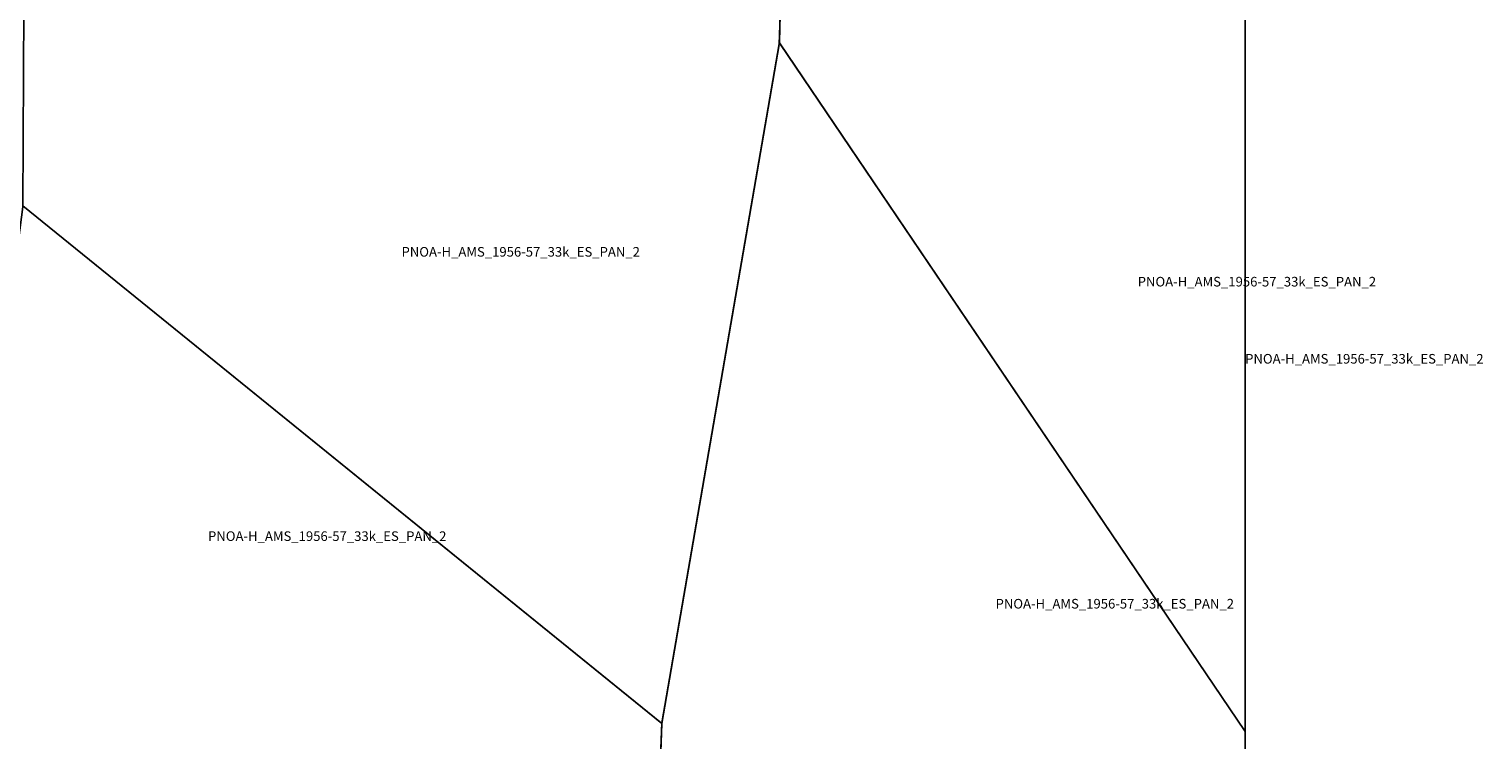
# Model space of a CAD drawing. Extents: x -5.854 to -5.51, y 42.667 to 42.834.
# Drawn here: x -5.578 to -5.51, y 42.743 to 42.777 of the extents above; entities that cross this region are included whole.
import ezdxf

# ---------------------------------------------------------------- set-up
doc = ezdxf.new("R2010")
doc.units = 0

msp = doc.modelspace()

# ---------------------------------------------------------------- linework, layer by layer
at = {"layer": 'Unknown Area Type'}
for points in [[(-5.542655, 42.775941, 1033.406), (-5.54262, 42.777176, 1003.653), (-5.520833, 42.778091, 1051.719), (-5.520833, 42.770833, 1051.047), (-5.520833, 42.75, 941.628), (-5.520833, 42.743633, 926.729), (-5.542639, 42.775852, 1036.663)], [(-5.542655, 42.775941, 1033.406), (-5.54262, 42.777176, 1003.653), (-5.520833, 42.778091, 1051.719), (-5.520833, 42.770833, 1051.047), (-5.520833, 42.75, 941.628), (-5.520833, 42.743633, 926.729), (-5.542639, 42.775852, 1036.663)], [(-5.520833, 42.75, 941.628), (-5.520833, 42.770833, 1051.047), (-5.520833, 42.778091, 1051.719), (-5.520833, 42.778091, 1051.719), (-5.520833, 42.743633, 926.727), (-5.520833, 42.743633, 926.729)], [(-5.577055, 42.777927, 1083.02), (-5.544143, 42.777795, 1012.386), (-5.54262, 42.777176, 1003.653), (-5.542662, 42.775811, 1037.85), (-5.548166, 42.744014, 1037.375), (-5.578089, 42.768247, 1064.394), (-5.578047, 42.777522, 1082.351), (-5.577061, 42.777918, 1083.096), (-5.577055, 42.777927, 1083.02)], [(-5.577055, 42.777927, 1083.02), (-5.544143, 42.777795, 1012.386), (-5.54262, 42.777176, 1003.653), (-5.542662, 42.775811, 1037.85), (-5.548166, 42.744014, 1037.375), (-5.578089, 42.768247, 1064.394), (-5.578047, 42.777522, 1082.351), (-5.577061, 42.777918, 1083.096), (-5.577055, 42.777927, 1083.02)], [(-5.548167, 42.744037, 1036.796), (-5.542657, 42.775842, 1036.752), (-5.542653, 42.775874, 1035.678), (-5.520833, 42.743634, 926.972), (-5.520833, 42.736899, 914.77), (-5.548342, 42.739206, 1029.632)], [(-5.548167, 42.744037, 1036.796), (-5.542657, 42.775842, 1036.752), (-5.542653, 42.775874, 1035.678), (-5.520833, 42.743634, 926.972), (-5.520833, 42.736899, 914.77), (-5.548342, 42.739206, 1029.632)], [(-5.578089, 42.768247, 1064.394), (-5.548179, 42.744027, 1037.197), (-5.548166, 42.743996, 1037.838), (-5.548336, 42.739215, 1029.787), (-5.548372, 42.739187, 1029.242), (-5.553353, 42.736888, 1040.484), (-5.553426, 42.736873, 1039.865), (-5.58131, 42.740291, 1041.495), (-5.580972, 42.745989, 1068.616), (-5.578094, 42.768206, 1064.309), (-5.578089, 42.768247, 1064.394)], [(-5.578089, 42.768247, 1064.394), (-5.548179, 42.744027, 1037.197), (-5.548166, 42.743996, 1037.838), (-5.548336, 42.739215, 1029.787), (-5.548372, 42.739187, 1029.242), (-5.553353, 42.736888, 1040.484), (-5.553426, 42.736873, 1039.865), (-5.58131, 42.740291, 1041.495), (-5.580972, 42.745989, 1068.616), (-5.578094, 42.768206, 1064.309), (-5.578089, 42.768247, 1064.394)], [(-5.520833, 42.743634, 926.972), (-5.520833, 42.743633, 926.971), (-5.520833, 42.736899, 914.768), (-5.520833, 42.736899, 914.77)]]:
    msp.add_polyline3d(points, close=True, dxfattribs=at)

# ---------------------------------------------------------------- texts
at = {"layer": 'Unknown Area Type', "color": 7}
for p in [(-5.560355, 42.765871), (-5.560355, 42.765871), (-5.525867, 42.764473), (-5.525867, 42.764473), (-5.520833, 42.760862), (-5.569419, 42.752558), (-5.569419, 42.752558), (-5.532525, 42.749393), (-5.532525, 42.749393)]:
    msp.add_text('PNOA-H_AMS_1956-57_33k_ES_PAN_2', height=0.00045, dxfattribs=at).set_placement(p)

doc.saveas('drawing.dxf')
